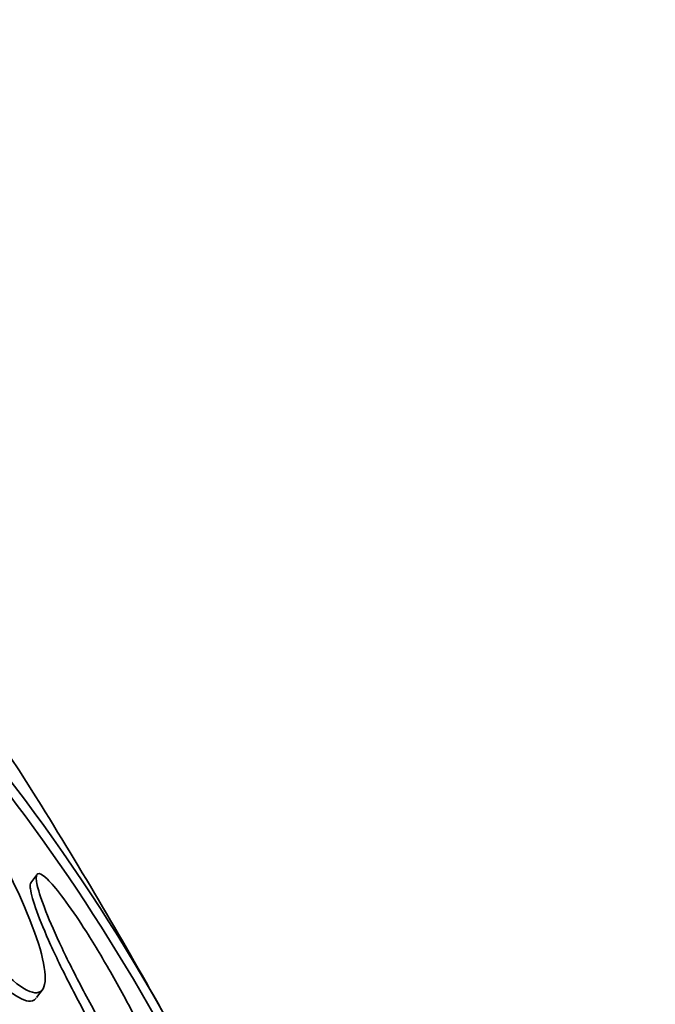
# Model space of a CAD drawing. Units: millimetres. Extents: x 0 to 1478, y 0 to 1758.
# Drawn here: x 987 to 990, y 365 to 370 of the extents above; entities that cross this region are included whole.
import ezdxf
from ezdxf import colors
from ezdxf.entities.mleader import LeaderData, LeaderLine
from ezdxf.math import Vec2, Vec3

# ---------------------------------------------------------------- set-up
doc = ezdxf.new("R2010")
doc.units = ezdxf.units.MM
doc.layers.add('DV6_Défaut', color=7, linetype='Continuous')
doc.layers.add('Défaut', color=7, linetype='Continuous')

# ---------------------------------------------------------------- blocks, each defined once
blk = doc.blocks.new('_DOT')
at = {"color": 0}
blk.add_line((0, 0), (-1, 0), dxfattribs=at)
at = {"color": 0, "const_width": 0.333}
blk.add_lwpolyline([(-0.1665, 0, 1), (0.1665, 0, 1)], format="xyb", close=True, dxfattribs=at)
blk = doc.blocks.new('SE5')
at = {"layer": 'DV6_Défaut', "color": 7, "linetype": 'Continuous', "lineweight": 35}
for p, q in [((986.8696673183454, 365.3803087721831), (986.8361292463602, 365.3360836312409)), ((986.8689436907684, 364.6989104964786), (986.9056089343213, 364.7472592973436))]:
    blk.add_line(p, q, dxfattribs=at)
blk.add_arc((962.6404844005802, 350.7046019231278), 28.54999999999999, 29.01732048229796, 31.84355465972403, dxfattribs=at)
for centre, major_axis, ratio, start_param, end_param in [((970.4186589936322, 346.2138707280253), (13.17291254810419, 22.81615381697802), 0.5773502691896261, 5.983485227541128, 6.283185307179584), ((971.1257657748188, 345.8056224375614), (12.92526595471058, 22.38721733489898), 0.5773502691896257, 5.948741361178217, 6.283185307179586), ((971.1257657748188, 345.8056224375615), (12.95282305136605, 22.43494762641532), 0.5773502691896262, 5.914942033051041, 6.283185307179586), ((973.954192899565, 344.172629275706), (-11.79247641507074, -20.42516829796025), 0.5773502691896255, 2.641279559565249, 6.283185307179586), ((973.6006395089717, 344.3767534209379), (11.98804091584609, 20.76389594946), 0.5773502691896256, 5.808421151791112, 6.283185307179584)]:
    blk.add_ellipse(centre, major_axis=major_axis, ratio=ratio, start_param=start_param, end_param=end_param, dxfattribs=at)
for points, knots in [([(985.9593665279081, 366.4951175445264), (986.0814495964756, 366.3828178677097), (986.2517770906687, 366.164562839532), (986.5582610703282, 365.693967160436), (986.6936288644957, 365.4464750763263), (986.8762427041636, 365.0355749477264), (986.9242252151952, 364.873071071238), (986.9075490829265, 364.700633575225), (986.8388765234059, 364.70071958537), (986.7163486799768, 364.8119595835046)], [0, 0, 0, 0, 0.25, 0.25, 0.5, 0.5, 0.75, 0.75, 1, 1, 1, 1]), ([(986.8700483326867, 365.3342743006561), (986.8760266158848, 365.3015637897843), (986.890857899592, 365.2544178578836), (986.9124186353516, 365.1980539508805), (986.9339263189571, 365.1418287324046), (986.9626728106774, 365.0749547839228), (986.9963585968195, 365.0025628216623), (987.0322323063771, 364.925468933532), (987.0747536905474, 364.8398891618095), (987.1206298301369, 364.7528400567205), (987.1659288819304, 364.6668859647829), (987.216026565082, 364.5766587280029), (987.2661781824851, 364.4915090260259), (987.3113350440875, 364.4148396481124), (987.3580985267536, 364.3397071015154), (987.4011622846393, 364.2753391896268), (987.4382656978507, 364.2198802759229), (987.4737812366764, 364.1707071285653), (987.5039335526174, 364.1332983625491), (987.5311188661093, 364.0995706371731), (987.554727738407, 364.0744075312294), (987.5729167328504, 364.0596001357047), (987.5909071616561, 364.0449543895743), (987.6040971234683, 364.0399733861412), (987.6119848409152, 364.0441297596469), (987.6204212502936, 364.0485752622474), (987.6230422868709, 364.063488678816), (987.6202974130676, 364.0867675941545), (987.6172312590877, 364.1127712446056), (987.6074352743199, 364.1497628555274), (987.5921406033383, 364.1943544966178), (987.5749656186088, 364.2444281958635), (987.5504442987768, 364.3053061325887), (987.5205772635106, 364.3722937281668), (987.4882302546031, 364.4448435588263), (987.4486951328033, 364.526595985217), (987.4050062502118, 364.6110794714309), (987.3611206161654, 364.695943426264), (987.3116014240513, 364.7863019403808), (987.260994994997, 364.8733784645347), (987.2145972743716, 364.9532132269595), (987.1656848172756, 365.0329866528556), (987.1197215515645, 365.1033072303615), (987.0798216867598, 365.16435122913), (987.0408759674651, 365.2201868940771), (987.00718109682, 365.2644113673644), (986.9771572249346, 365.3038176596205), (986.9504262644035, 365.3351692526608), (986.9292911135007, 365.3558106125278), (986.9088554997094, 365.3757687789166), (986.8930782249358, 365.3863148935995), (986.8827483204852, 365.3873608377257), (986.871932699309, 365.3884559626123), (986.8667762573081, 365.3792511811441), (986.8670023028574, 365.3613897128042), (986.8670976332417, 365.3538569803773), (986.8681310750816, 365.3447646828706), (986.8700483326867, 365.3342743006561)], [0, 0, 0, 0, 0.0609990604407677, 0.0609990604407677, 0.0609990604407677, 0.121763703162721, 0.121763703162721, 0.121763703162721, 0.1866039360048897, 0.1866039360048897, 0.1866039360048897, 0.2507534591299597, 0.2507534591299597, 0.2507534591299597, 0.3085056331107863, 0.3085056331107863, 0.3085056331107863, 0.3581108484111731, 0.3581108484111731, 0.3581108484111731, 0.4026893726217008, 0.4026893726217008, 0.4026893726217008, 0.4467111949628979, 0.4467111949628979, 0.4467111949628979, 0.4937862733032329, 0.4937862733032329, 0.4937862733032329, 0.5464105788010848, 0.5464105788010848, 0.5464105788010848, 0.6055919190294436, 0.6055919190294436, 0.6055919190294436, 0.6698193242570027, 0.6698193242570027, 0.6698193242570027, 0.734467282083123, 0.734467282083123, 0.734467282083123, 0.7937593123653475, 0.7937593123653475, 0.7937593123653475, 0.8451016732998649, 0.8451016732998649, 0.8451016732998649, 0.8907018022212658, 0.8907018022212658, 0.8907018022212658, 0.9347085174479809, 0.9347085174479809, 0.9347085174479809, 0.9807610322754856, 0.9807610322754856, 0.9807610322754856, 1, 1, 1, 1]), ([(986.8380115721577, 365.3384956292742), (986.8357073220367, 365.3353976490862), (986.8342701972329, 365.330809356014), (986.8336915748217, 365.324821447507), (986.8330953378484, 365.3186512536516), (986.8333869990579, 365.3109853366938), (986.8345226371467, 365.3019646227832)], [0, 0, 0, 0, 0.494915239584403, 0.494915239584403, 0.494915239584403, 1, 1, 1, 1]), ([(986.8345226371467, 365.3019646227832), (986.8381432856509, 365.2732047259058), (986.8505630530345, 365.2298980383757), (986.8697996580584, 365.1770574167721), (986.8889839179844, 365.1243605808056), (986.9154156382828, 365.0608241860331), (986.946915724246, 364.9913650979539), (986.9807356111127, 364.9167907458887), (987.0213599275257, 364.833282417554), (987.0656883493272, 364.7475188166788), (987.1100755822771, 364.6616414320131), (987.1596491470233, 364.5707073207967), (987.2098841533159, 364.4837956708201), (987.2556695078921, 364.4045823690879), (987.3036025222776, 364.3260219056565), (987.3483152382129, 364.2576727223632), (987.3868533934101, 364.1987621556875), (987.4242239969864, 364.1456015526272), (987.4563417772669, 364.1043269009454), (987.4849490691527, 364.0675635879819), (987.5102204665045, 364.0391406433401), (987.530059815203, 364.0213022227526), (987.5494082732125, 364.0039051833167), (987.5641306258818, 363.9960358009002), (987.5735564468076, 363.9974455511288), (987.5769453595495, 363.9979524057094), (987.5796828940615, 363.9996520938467), (987.5817815583972, 364.0024704844789)], [0, 0, 0, 0, 0.1298639708662158, 0.1298639708662158, 0.1298639708662158, 0.2591712674193254, 0.2591712674193254, 0.2591712674193254, 0.398266364961476, 0.398266364961476, 0.398266364961476, 0.5378359131156186, 0.5378359131156186, 0.5378359131156186, 0.6650825302770346, 0.6650825302770346, 0.6650825302770346, 0.7744520490291348, 0.7744520490291348, 0.7744520490291348, 0.8715323924795793, 0.8715323924795793, 0.8715323924795793, 0.9660353074916824, 0.9660353074916824, 0.9660353074916824, 0.9999999999999999, 0.9999999999999999, 0.9999999999999999, 0.9999999999999999]), ([(986.866394031305, 364.6956400677581), (986.8628820081926, 364.6909526419689), (986.8587768246655, 364.6871979252545), (986.8540695454141, 364.6844318406035), (986.8325932267427, 364.6718119571709), (986.7976320550556, 364.679680284264), (986.7515492587769, 364.7101806303908), (986.7304985978176, 364.7241132147237), (986.7069317693959, 364.742816221617), (986.6814469976767, 364.7659363112211)], [0, 0, 0, 0, 0.1310614497777139, 0.1310614497777139, 0.1310614497777139, 0.7288874658507671, 0.7288874658507671, 0.7288874658507671, 1, 1, 1, 1])]:
    blk.add_open_spline(points, degree=3, knots=knots, dxfattribs=at)

msp = doc.modelspace()

# ---------------------------------------------------------------- block references
at = {"layer": 'Défaut'}
msp.add_blockref('SE5', (0, 0), dxfattribs=at)

# ---------------------------------------------------------------- leaders
at = {"layer": 'Défaut', "color": 7, "linetype": 'Continuous', "lineweight": 18}
ml = msp.add_multileader_mtext('Standard', dxfattribs=at)
ml.set_content('{\\pxsm0.9;\\fSolid Edge ISO|b1||i0||c0|p34;\\W1.;04/07/2019\\P}', color=256)
ml.set_leader_properties()
ml.set_arrow_properties(name='DOT')
ml.build(insert=Vec2(0, 0))
ml.multileader.update_dxf_attribs({"leader_type": 0, "dogleg_length": 0, "arrow_head_size": 12})
ctx = ml.context
ctx.base_point, ctx.char_height, ctx.arrow_head_size, ctx.landing_gap_size = Vec3(1390.407439160956, 1750.707769118936), 12, 12, 4.199999999999999
notes = []
notes.append((ctx, [(0, (0, 0, 0), (0, 0), (1, 0), 1, [])]))
ctx.mtext.insert = Vec3(1392.407439160956, 1756.827889239056)
for ctx, leaders in notes:
    for number, flags, end, landing, length, lines in leaders:
        leader = LeaderData()
        leader.index, (leader.has_last_leader_line, leader.has_dogleg_vector, leader.attachment_direction) = number, flags
        leader.last_leader_point, leader.dogleg_vector, leader.dogleg_length = Vec3(end), Vec3(landing), length
        for number, points, colour, breaks in lines:
            line = LeaderLine()
            line.index, line.vertices, line.color, line.breaks = number, Vec3.list(points), colors.encode_raw_color(colour), breaks
            leader.lines.append(line)
        ctx.leaders.append(leader)

doc.saveas('drawing.dxf')
